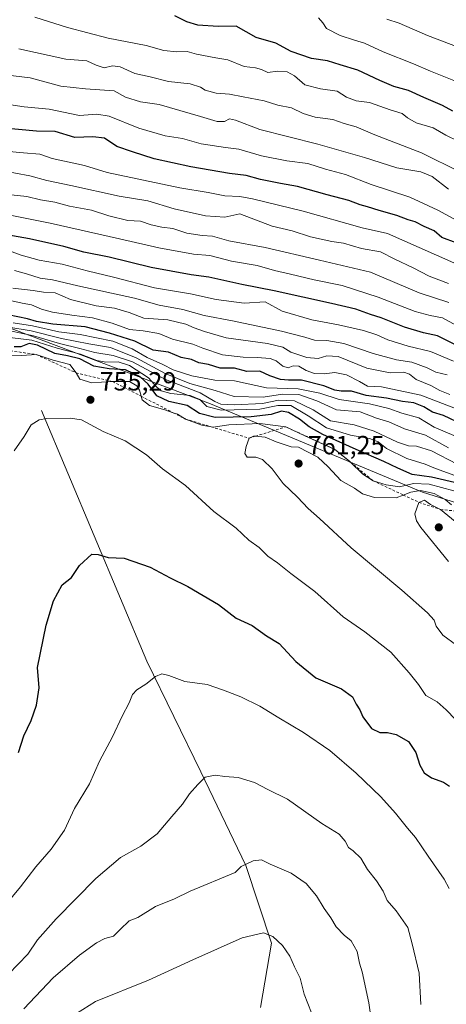
# Model space of a CAD drawing. Units: metres. Extents: x 556281 to 559715, y 4728661 to 4731003.
# Drawn here: x 559253 to 559415, y 4729087 to 4729462 of the extents above; entities that cross this region are included whole.
import ezdxf

# ---------------------------------------------------------------- set-up
doc = ezdxf.new("R2010")
doc.units = ezdxf.units.M
doc.header["$MEASUREMENT"] = 0
doc.linetypes.add('DGN Style 2', pattern=[1.648017, 0.98881, -0.659207])
for name, color, linetype, lineweight in [('Arbolado forestal CxS', 92, 'Continuous', 0), ('Corriente natural lineal', 142, 'Continuous', 13), ('Cultivos herbáceos CxS', 92, 'Continuous', 0), ('Curva de nivel maestra', 30, 'Continuous', 30), ('Curva de nivel normal', 30, 'Continuous', 0), ('Escarpado lineal', 30, 'DGN Style 2', 0), ('Punto de cota en terreno', 7, 'Continuous', 0), ('Rótulo de punto de cota en terreno', 7, 'Continuous', 0)]:
    doc.layers.add(name, color=color, linetype=linetype, lineweight=lineweight)
doc.styles.add('Style-Arial', font='txt')

# ---------------------------------------------------------------- blocks, each defined once
blk = doc.blocks.new('*U6')
at = {"layer": 'Arbolado forestal CxS', "color": 92, "linetype": 'Continuous', "lineweight": 0}
blk.add_polyline3d([(558845.6151, 4729371.7265, 768.0158), (558968.3273, 4729329.6559, 752.9669), (559053.6663, 4729364.4051, 728.6582), (559100.2649, 4729376.8105, 741.2139), (559116.5187, 4729379.4889, 742.9257), (559124.3653, 4729380.7821, 734.6069), (559162.5511, 4729372.1067, 736.4722), (559197.7465, 4729364.1109, 726.1606), (559325.6771, 4729315.7461, 743.8706), (559406.3891, 4729282.0695, 759.61), (559481.0863, 4729258.6003, 757.7421), (559522.7953, 4729229.0775, 766.8471), (559576.1631, 4729182.3997, 773.9004), (559672.8919, 4729104.0477, 748.5561), (559709.4316, 4729071.0584, 746.3462), (559712.73, 4728689.91, 705.4665), (558136.1842, 4728676.7612, 721.0341)], dxfattribs=at)
blk = doc.blocks.new('5PATER')
at = {"layer": 'Cultivos herbáceos CxS', "linetype": 'Continuous', "lineweight": 0}
h = blk.add_hatch(color=51, dxfattribs=at)
edge = h.paths.add_edge_path()
edge.add_ellipse((0, 0), major_axis=(-0.11, -0.111), ratio=0.999422, start_angle=0, end_angle=360)

msp = doc.modelspace()

# ---------------------------------------------------------------- linework, layer by layer
at = {"layer": 'Arbolado forestal CxS', "color": 92, "linetype": 'Continuous', "lineweight": 0}
for points in [[(558486.9283, 4729549.1609, 815.0728), (558520.2831, 4729520.8211, 802.3935), (558611.4931, 4729461.0645, 774.1408), (558650.3681, 4729435.8007, 768.1024), (558697.9829, 4729404.3573, 769.7708), (558732.7107, 4729378.1037, 779.1243), (558773.7811, 4729374.1193, 772.1033), (558827.0183, 4729378.1023, 762.5261), (558845.6151, 4729371.7265, 768.0158), (558968.3273, 4729329.6559, 752.9669), (559053.6663, 4729364.4051, 728.6582), (559100.2649, 4729376.8105, 741.2139), (559116.5187, 4729379.4889, 742.9257), (559124.3653, 4729380.7821, 734.6069), (559162.5511, 4729372.1067, 736.4722), (559197.7465, 4729364.1109, 726.1606), (559325.6771, 4729315.7461, 743.8706), (559406.3891, 4729282.0695, 759.61), (559481.0863, 4729258.6003, 757.7421), (559522.7953, 4729229.0775, 766.8471), (559576.1631, 4729182.3997, 773.9004), (559672.8919, 4729104.0477, 748.5561), (559709.4316, 4729071.0584, 746.3462)], [(559435.8669, 4729463.3039, 633.135), (559439.5707, 4729459.1957, 634.2653), (559475.5835, 4729452.7677, 633.5791), (559480.3781, 4729435.8831, 639.2791), (559486.0171, 4729431.5995, 640.53), (559544.5311, 4729387.1505, 652.1948), (559699.9931, 4729302.7337, 651.3591), (559707.4696, 4729297.7709, 652.444), (559709.4316, 4729071.0584, 746.3462), (559672.8919, 4729104.0477, 748.5561), (559576.1631, 4729182.3997, 773.9004), (559522.7953, 4729229.0775, 766.8471), (559481.0863, 4729258.6003, 757.7421), (559406.3891, 4729282.0695, 759.61), (559325.6771, 4729315.7461, 743.8706), (559197.7465, 4729364.1109, 726.1606), (559162.5511, 4729372.1067, 736.4722), (559124.3653, 4729380.7821, 734.6069), (559116.5187, 4729379.4889, 742.9257), (559100.2649, 4729376.8105, 741.2139), (559053.6663, 4729364.4051, 728.6582), (558968.3273, 4729329.6559, 752.9669), (558845.6151, 4729371.7265, 768.0158)]]:
    msp.add_polyline3d(points, dxfattribs=at)
at = {"layer": 'Corriente natural lineal', "color": 142, "linetype": 'Continuous', "lineweight": 13}
msp.add_polyline3d([(559261.4601, 4729313.1401, 755.2919), (559301.4501, 4729217.7401, 745.7463), (559322.0601, 4729175.5701, 740.4872), (559339.1701, 4729139.9101, 734.9608), (559349.0001, 4729110.2401, 729.7003), (559344.7201, 4729085.7701, 725.9712)], dxfattribs=at)
at = {"layer": 'Curva de nivel maestra', "color": 30, "linetype": 'Continuous', "lineweight": 30, "flags": 128}
for points, elevation in [([(559417.91, 4729427.1901), (559414.05, 4729429.3401), (559406.96, 4729432.3201), (559401.05, 4729434.9801), (559395.5, 4729436.6101), (559390.18, 4729438.8001), (559381.86, 4729442.7301), (559375.14, 4729444.8501), (559370.32, 4729446.3601), (559364.23, 4729447.2701), (559356.43, 4729449.8601), (559350.58, 4729453.0501), (559343.17, 4729455.2401), (559335.5, 4729459.5101), (559328.62, 4729459.3501), (559320.89, 4729459.8501), (559316.7, 4729461.1201), (559312.18, 4729463.4201)], 650), ([(559419.22, 4729376.9501), (559413.83, 4729379.0301), (559410.8, 4729381.5401), (559407.09, 4729383.2401), (559403.58, 4729385.0001), (559400.9, 4729385.7901), (559396.67, 4729387.4501), (559389.87, 4729389.3101), (559385.47, 4729390.7501), (559382.73, 4729391.4201), (559378.43, 4729393.0901), (559370.15, 4729395.2901), (559358.84, 4729398.5001), (559352.32, 4729399.5901), (559344.76, 4729401.1801), (559339.32, 4729402.6601), (559332.95, 4729403.4501), (559318.25, 4729405.9201), (559304.3, 4729409.0001), (559296.05, 4729411.6301), (559290.1, 4729413.7301), (559285.36, 4729416.9001), (559280.96, 4729417.3901), (559274.12, 4729417.1401), (559266.68, 4729419.3801), (559259.57, 4729419.6001), (559247.28, 4729420.7001)], 675), ([(559418.73, 4729338.3001), (559412.11, 4729341.6001), (559406.82, 4729342.7801), (559399.54, 4729344.8301), (559390.67, 4729348.4401), (559386.58, 4729349.7701), (559381.03, 4729351.7801), (559371.82, 4729353.8701), (559350.02, 4729358.7801), (559337.66, 4729361.1201), (559325.07, 4729363.9001), (559318.42, 4729364.8101), (559303.17, 4729367.5701), (559287.19, 4729371.5201), (559277.59, 4729373.4601), (559269.94, 4729375.5501), (559256.9, 4729378.5901), (559241.66, 4729381.1701)], 700), ([(559421.91, 4729307.7501), (559414.42, 4729311.2601), (559410.22, 4729312.5301), (559406.98, 4729314.5701), (559403.16, 4729316.1001), (559398.83, 4729316.6201), (559392.7, 4729317.9001), (559385, 4729318.8601), (559379.37, 4729320.5401), (559375.49, 4729320.5701), (559372.99, 4729320.9101), (559368.82, 4729322.4901), (559360.33, 4729324.7301), (559355.43, 4729324.7501), (559352.35, 4729324.9601), (559348.3, 4729326.3501), (559344.45, 4729328.1701), (559339.54, 4729328.0201), (559334.86, 4729329.2201), (559329.47, 4729329.2501), (559325.01, 4729330.6301), (559321.27, 4729331.3201), (559318.56, 4729332.6101), (559314.61, 4729333.3301), (559309.76, 4729335.3301), (559303.98, 4729336.1301), (559296.99, 4729339.5601), (559287.24, 4729342.6101), (559278, 4729345.0401), (559265.7, 4729346.0701), (559259.5, 4729347.0001), (559256.11, 4729348.0201), (559248.72, 4729349.6201)], 725), ([(559420.24, 4729285.3201), (559409.84, 4729287.7601), (559402.5, 4729288.7701), (559397.07, 4729291.2201), (559391.68, 4729293.7701), (559381.16, 4729298.2901), (559368.49, 4729304.0501), (559363.28, 4729306.8801), (559359.6, 4729309.9101), (559355.39, 4729312.4401), (559352.78, 4729312.8801), (559348.84, 4729311.6501), (559341.17, 4729310.7001), (559327.57, 4729310.5201), (559321.5, 4729312.0501), (559316.87, 4729315.1101), (559309.91, 4729316.5401), (559305.27, 4729318.7601), (559301.98, 4729323.1701), (559298.95, 4729326.0001), (559293.37, 4729328.6901), (559287.21, 4729329.0601), (559281.3, 4729330.0601), (559275.98, 4729332.7801), (559271.3, 4729334.0001), (559266.44, 4729334.8601), (559259.87, 4729338.0101), (559256.77, 4729338.6401), (559253.51, 4729337.4001), (559251.05, 4729337.3501)], 750), ([(559252.66, 4729182.9601), (559254.68, 4729189.2401), (559257.53, 4729195.1401), (559259.48, 4729200.8701), (559260.54, 4729207.5301), (559259.89, 4729215.2401), (559263.2, 4729231.4001), (559265.99, 4729240.6101), (559269.32, 4729246.7001), (559272.85, 4729249.5801), (559275.9, 4729254.1201), (559280.62, 4729258.4701), (559282.98, 4729258.3601), (559286.83, 4729257.2101), (559292.92, 4729256.9801), (559302.81, 4729253.5401), (559310.37, 4729249.4301), (559317.08, 4729246.1401), (559328.79, 4729239.2201), (559335.52, 4729234.0601), (559341.62, 4729231.2801), (559347.02, 4729227.3201), (559351.93, 4729224.3901), (559358.16, 4729217.6001), (559365.82, 4729211.3701), (559375.6, 4729207.1601), (559379.72, 4729204.0901), (559381.16, 4729201.3101), (559382.53, 4729199.2101), (559383.76, 4729196.5201), (559387, 4729192.0701), (559390.2, 4729190.5201), (559393.14, 4729190.5001), (559396.44, 4729189.7001), (559401.04, 4729187.0401), (559403.9, 4729182.9401), (559405.44, 4729178.0201), (559407.09, 4729175.1701), (559409.82, 4729173.2601), (559414.38, 4729171.5901), (559416.69, 4729170.1401)], 750)]:
    msp.add_lwpolyline(points, dxfattribs=dict(at, elevation=elevation))
at = {"layer": 'Curva de nivel normal', "color": 30, "linetype": 'Continuous', "lineweight": 0, "flags": 128}
for points, elevation in [([(559419.98, 4729415.7201), (559415.28, 4729418.0301), (559410.49, 4729420.8101), (559404.06, 4729422.7601), (559400.75, 4729424.5901), (559398.71, 4729426.2501), (559394.11, 4729427.6901), (559386.2, 4729430.5101), (559381.18, 4729431.1101), (559377.44, 4729432.5001), (559374, 4729434.7601), (559367.63, 4729435.6301), (559361.58, 4729437.2101), (559357.68, 4729440.6001), (559354.88, 4729442.0801), (559351.17, 4729442.3301), (559347.5, 4729441.8901), (559345.17, 4729443.0301), (559342.84, 4729443.6101), (559338.55, 4729444.1401), (559332.31, 4729446.7101), (559327.72, 4729447.4201), (559320.37, 4729448.9001), (559316.81, 4729449.8801), (559312.95, 4729449.7201), (559307.97, 4729450.2001), (559301.21, 4729452.1501), (559286.8, 4729454.9701), (559271.32, 4729459.0101), (559258.88, 4729462.9001)], 655), ([(559421.49, 4729437.5201), (559409.49, 4729442.3301), (559402.97, 4729445.2001), (559391.48, 4729449.7401), (559384.3, 4729453.1101), (559380.58, 4729454.1301), (559375.11, 4729455.9601), (559369.88, 4729458.6801), (559368.46, 4729460.8301), (559366.78, 4729462.7101)], 645), ([(559707.133, 4729336.6626), (559688.56, 4729339.6801), (559676.2, 4729343.5001), (559668.45, 4729348.6001), (559657.23, 4729358.9101), (559645.18, 4729368.8701), (559630.65, 4729377.4001), (559611.23, 4729387.3101), (559602.31, 4729392.7301), (559587.54, 4729399.6101), (559561.67, 4729409.2701), (559539.16, 4729418.9901), (559522.42, 4729424.0001), (559498.87, 4729428.9301), (559482.7, 4729433.0901), (559458.89, 4729438.6101), (559448.06, 4729442.7301), (559443.34, 4729443.1801), (559434.29, 4729446.0301), (559408.27, 4729455.9601), (559397.47, 4729460.6601), (559392.86, 4729462.1801)], 640), ([(559420.93, 4729403.9401), (559405.98, 4729411.3401), (559388.22, 4729418.2001), (559381.15, 4729421.1801), (559376.63, 4729422.5101), (559372.28, 4729424.0301), (559365.55, 4729424.9101), (559361.02, 4729426.3101), (559356.52, 4729428.3701), (559351.4, 4729429.4401), (559346.16, 4729431.1201), (559338.17, 4729432.5501), (559332.92, 4729433.6401), (559327.84, 4729433.9801), (559323.77, 4729435.1301), (559321.9, 4729436.3501), (559318.02, 4729437.5501), (559309.74, 4729438.4801), (559302.77, 4729440.2401), (559296.98, 4729441.4601), (559291.38, 4729444.0201), (559288.42, 4729444.4401), (559285.3, 4729443.6501), (559282.27, 4729444.6201), (559278.65, 4729446.3401), (559270.66, 4729447.0101), (559252.86, 4729450.8801)], 660), ([(559416.25, 4729397.4401), (559410.1, 4729402.2901), (559405.79, 4729404.0801), (559396.69, 4729405.5901), (559384.33, 4729409.5701), (559366.64, 4729414.6201), (559344.55, 4729420.1301), (559335.21, 4729423.6701), (559333.01, 4729424.1801), (559331.1, 4729423.2401), (559328.24, 4729423.2001), (559321.97, 4729425.1701), (559306.26, 4729429.7401), (559299.06, 4729430.7001), (559293.45, 4729432.5001), (559289.05, 4729434.9101), (559278.16, 4729435.6901), (559268.76, 4729436.6301), (559257.1, 4729439.8901), (559247.61, 4729440.9601)], 665), ([(559421.15, 4729384.6401), (559412.29, 4729389.4301), (559401.62, 4729394.3601), (559386.83, 4729399.2801), (559377.16, 4729403.0201), (559369.49, 4729405.0601), (559362.83, 4729407.2501), (559354.84, 4729408.2201), (559345.19, 4729410.1901), (559336.56, 4729412.7301), (559331.39, 4729413.3101), (559322.13, 4729414.7101), (559315.14, 4729416.7501), (559308.5, 4729417.7401), (559298.5, 4729420.6501), (559287.18, 4729425.2901), (559282.51, 4729426.0401), (559275.85, 4729425.4601), (559264.36, 4729427.9101), (559254.89, 4729428.7601), (559243.02, 4729430.5601)], 670), ([(559240.75, 4729412.5001), (559254.57, 4729411.2701), (559260.79, 4729410.8101), (559265.51, 4729409.0801), (559277.84, 4729406.5201), (559286.46, 4729403.7401), (559314.09, 4729397.9901), (559324.83, 4729396.2301), (559331.17, 4729394.9501), (559336.84, 4729394.6601), (559341.74, 4729393.7501), (559361.03, 4729389.0801), (559383.5, 4729382.7201), (559393.14, 4729380.6101), (559411.74, 4729372.2701), (559418.31, 4729369.4001)], 680), ([(559416.25, 4729361.4801), (559408.89, 4729364.2801), (559402.83, 4729367.4701), (559395.87, 4729370.7501), (559390.49, 4729373.5601), (559383.19, 4729374.8301), (559376.29, 4729376.8601), (559371.86, 4729377.5601), (559363.83, 4729379.2501), (559356.82, 4729381.5401), (559349.22, 4729383.3501), (559336.96, 4729388.0401), (559331.17, 4729386.7301), (559323.84, 4729387.2601), (559311.91, 4729389.9201), (559301.88, 4729393.0101), (559291.04, 4729394.7401), (559272.6, 4729398.8601), (559263.46, 4729400.7301), (559256.99, 4729402.5601), (559246.03, 4729404.6201)], 685), ([(559416.49, 4729354.2701), (559405.16, 4729358.0201), (559386.64, 4729365.8701), (559367.16, 4729370.3501), (559346.59, 4729375.1701), (559332.72, 4729377.7601), (559326.48, 4729379.5701), (559322.54, 4729379.7801), (559316.73, 4729380.7501), (559311.39, 4729382.4301), (559307.17, 4729382.9901), (559303.17, 4729383.9101), (559299.16, 4729385.2301), (559294.33, 4729385.5601), (559287, 4729387.2601), (559280.39, 4729389.4001), (559272.1, 4729390.9901), (559266.55, 4729392.5301), (559261.1, 4729393.4301), (559255.78, 4729394.6401), (559249.91, 4729395.2601)], 690), ([(559248.92, 4729387.6101), (559264.73, 4729384.4801), (559291.17, 4729378.4901), (559306.05, 4729375.0901), (559319.28, 4729372.6801), (559325.5, 4729372.1301), (559333.72, 4729369.9801), (559343.54, 4729368.3201), (559350.08, 4729366.4501), (559356.18, 4729365.1301), (559365.22, 4729362.8801), (559375.85, 4729360.7201), (559389.6, 4729356.3201), (559403.57, 4729350.8801), (559409.3, 4729349.3601), (559413.97, 4729348.4701), (559422.2, 4729344.0101)], 695), ([(559418.16, 4729332.0001), (559409.49, 4729335.6201), (559401, 4729337.6201), (559393.19, 4729340.0801), (559389, 4729342.0201), (559383.97, 4729343.6601), (559374.39, 4729345.8201), (559364.26, 4729347.6501), (559352.99, 4729351.0101), (559346.51, 4729354.5501), (559338.54, 4729354.0101), (559327.84, 4729355.3701), (559318.16, 4729357.6201), (559304.48, 4729359.8601), (559288.84, 4729363.9901), (559278.84, 4729366.3801), (559269.33, 4729368.8401), (559260.56, 4729370.4401), (559253.7, 4729372.2501), (559248.84, 4729374.0301)], 705), ([(559415.83, 4729326.7301), (559411.48, 4729327.8001), (559408.23, 4729329.3501), (559402.36, 4729331.5601), (559396.5, 4729332.4301), (559387.61, 4729334.8401), (559376.48, 4729338.6701), (559369.98, 4729339.8001), (559365.31, 4729339.9601), (559361.62, 4729341.1401), (559352.8, 4729343.3801), (559334.08, 4729347.3001), (559323.27, 4729349.3801), (559315.22, 4729351.5801), (559306.26, 4729353.2901), (559296.84, 4729355.8801), (559275.25, 4729360.6101), (559265.56, 4729362.9001), (559260.89, 4729363.5201), (559255.67, 4729365.1601), (559251.2, 4729366.4401)], 710), ([(559250.53, 4729359.7701), (559258.23, 4729358.8301), (559262.22, 4729358.2501), (559266.6, 4729357.9801), (559272.42, 4729355.4301), (559282.18, 4729352.9701), (559289.18, 4729352.0801), (559294.84, 4729350.4901), (559300.32, 4729348.3401), (559309.44, 4729347.7101), (559316.32, 4729346.0801), (559319.5, 4729344.5901), (559323.5, 4729343.2401), (559331.72, 4729340.8701), (559347.42, 4729338.7301), (559353.25, 4729337.3001), (559356.36, 4729335.3801), (559362.45, 4729333.3601), (559366.67, 4729333.0201), (559369.97, 4729334.0301), (559374.27, 4729333.6701), (559385.19, 4729329.2501), (559394.05, 4729327.4401), (559399.36, 4729327.7101), (559401.45, 4729326.9901), (559403.97, 4729324.9901), (559409.6, 4729322.6601), (559413, 4729320.7301), (559416.83, 4729319.2201)], 715), ([(559428.82, 4729310.1701), (559405.82, 4729318.9801), (559390.83, 4729322.1601), (559385.49, 4729322.4301), (559382.49, 4729324.2601), (559377.47, 4729326.7801), (559373.11, 4729327.6001), (559368.99, 4729327.1201), (559365.28, 4729327.2101), (559362.15, 4729328.3601), (559359.32, 4729329.9801), (559357.17, 4729330.1101), (559355.23, 4729329.4601), (559353.27, 4729329.9901), (559350.72, 4729332.0501), (559348.38, 4729332.9501), (559343.5, 4729333.4001), (559338.17, 4729333.4301), (559330.3, 4729334.4001), (559322.83, 4729336.8801), (559319.04, 4729338.4201), (559311.27, 4729340.3201), (559306.04, 4729342.4201), (559300.12, 4729343.5001), (559294.96, 4729344.0101), (559288.36, 4729346.4001), (559280.79, 4729348.5001), (559273.03, 4729349.4001), (559265.59, 4729350.6301), (559261.38, 4729351.7501), (559257.64, 4729353.3401), (559254.06, 4729354.0501), (559250.08, 4729354.9501)], 720), ([(559245.21, 4729344.3801), (559258.38, 4729341.5901), (559268.22, 4729338.7201), (559276.07, 4729336.7801), (559281.67, 4729335.2101), (559288.75, 4729334.1301), (559296.08, 4729331.6301), (559308.56, 4729324.9401), (559321.84, 4729319.8901), (559327.44, 4729316.5501), (559329.62, 4729315.5901), (559334.79, 4729315.3201), (559345.51, 4729315.8801), (559351.65, 4729317.1101), (559357.76, 4729316.8601), (559364.78, 4729313.3601), (559371.39, 4729309.2801), (559380.38, 4729307.6901), (559388.02, 4729305.2501), (559396.94, 4729301.1501), (559401.12, 4729299.7401), (559404.18, 4729299.6301), (559409.87, 4729297.8201), (559419.55, 4729292.6801)], 740), ([(559416.36, 4729298.9901), (559407.49, 4729303.7501), (559399.51, 4729306.2001), (559393.57, 4729308.8101), (559388.88, 4729310.2801), (559382.65, 4729312.6601), (559373.7, 4729313.4001), (559366.15, 4729316.8301), (559359.33, 4729319.2501), (559353.17, 4729319.3201), (559345.84, 4729318.2701), (559334.76, 4729318.5201), (559327.55, 4729320.7501), (559317.88, 4729323.4901), (559308.53, 4729327.2301), (559297.5, 4729333.1901), (559287.68, 4729337.2001), (559279.5, 4729338.5001), (559269.01, 4729340.5801), (559257.51, 4729343.5001), (559248.18, 4729345.0401)], 735), ([(559422.49, 4729301.9101), (559410.83, 4729306.7501), (559404.96, 4729310.4001), (559398.49, 4729312.1901), (559393.54, 4729313.9401), (559386.27, 4729315.6401), (559374.67, 4729317.3001), (559367.35, 4729319.7201), (559359.08, 4729321.4001), (559347, 4729321.7601), (559334.85, 4729324.5001), (559327.39, 4729324.7701), (559318.62, 4729326.3301), (559311.54, 4729328.5901), (559307.58, 4729330.6301), (559301.62, 4729333.3401), (559295.94, 4729336.6501), (559288.54, 4729339.5801), (559276.1, 4729342.1401), (559268, 4729343.1401), (559257.95, 4729345.3701), (559250.63, 4729346.5201)], 730), ([(559420.12, 4729287.8701), (559411.4, 4729291.0201), (559407.47, 4729292.7601), (559400.4, 4729294.8301), (559392.71, 4729298.6701), (559389.56, 4729301.1601), (559386.25, 4729302.4501), (559378.98, 4729303.7401), (559369.86, 4729306.5701), (559362.92, 4729311.1601), (559356.29, 4729315.0101), (559351.31, 4729315.0601), (559344.46, 4729313.6301), (559329.84, 4729313.2501), (559324.36, 4729314.7401), (559321.68, 4729317.3601), (559317.95, 4729318.8201), (559310.59, 4729319.5901), (559306.95, 4729320.6701), (559305.34, 4729322.0101), (559302.17, 4729325.6001), (559294.96, 4729330.3301), (559290.63, 4729331.7001), (559285.95, 4729331.5301), (559282.48, 4729332.2101), (559276.27, 4729334.6101), (559267.35, 4729336.8801), (559257.72, 4729339.9701), (559246.26, 4729341.4001)], 745), ([(559418.28, 4729282.5501), (559409, 4729285.1301), (559402.99, 4729285.3401), (559397.65, 4729284.1201), (559392.56, 4729284.8201), (559387.58, 4729286.4101), (559383.66, 4729288.9101), (559379.003, 4729293.4836), (559378.64, 4729293.8401), (559373.09, 4729298.3601), (559361.6, 4729303.4601), (559354.35, 4729306.9501), (559344.52, 4729308.2101), (559332.72, 4729307.6901), (559326.72, 4729306.8401), (559325.9915, 4729306.9545), (559322.39, 4729307.5201), (559316.24, 4729309.9001), (559313.18, 4729311.7201), (559311.5591, 4729312.3114), (559308.41, 4729313.4601), (559302.58, 4729315.1001), (559299.71, 4729317.2201), (559299.3446, 4729318.6034), (559298.73, 4729320.9301), (559297.67, 4729322.5301), (559294.96, 4729324.1801), (559288.48, 4729324.2001), (559284.22, 4729323.9301), (559280.62, 4729323.6901), (559275.96, 4729325.0601), (559274.58, 4729327.5101), (559272.22, 4729330.6501), (559265.9, 4729332.2801), (559259.42, 4729334.4601), (559253.97, 4729334.1201), (559249.29, 4729334.2701)], 755), ([(559251.02, 4729297.7501), (559254.85, 4729303.2801), (559257.51, 4729307.6801), (559260.52, 4729309.5801), (559263.42, 4729310.1401), (559272.32, 4729310.2901), (559276.68, 4729309.6101), (559284.92, 4729305.1501), (559293.2, 4729301.6601), (559301.37, 4729296.2801), (559307.49, 4729290.8801), (559316.16, 4729284.5401), (559327.03, 4729274.7501), (559335.52, 4729268.3901), (559340.38, 4729263.7501), (559344.3, 4729260.9301), (559347.53, 4729257.7401), (559351.23, 4729255.1101), (559356.26, 4729251.0301), (559365.43, 4729244.1601), (559376.18, 4729234.5801), (559384.41, 4729228.8301), (559394.38, 4729221.1601), (559401.4, 4729213.1901), (559404.86, 4729208.8601), (559407.66, 4729204.6501), (559411.96, 4729202.1801), (559415.46, 4729199.2101), (559419.01, 4729195.5201)], 755), ([(559342.07, 4729303.4101), (559340.44, 4729302.5901), (559339.28, 4729299.4301), (559338.75, 4729296.8001), (559339.67, 4729295.3901), (559343.01, 4729295.3601), (559345.58, 4729294.5101), (559349.24, 4729290.9301), (559353.41, 4729285.2901), (559358.81, 4729280.1801), (559362.94, 4729275.8401), (559367.18, 4729272.0801), (559379.24, 4729260.8801), (559398.52, 4729244.7001), (559408.27, 4729236.1401), (559410.89, 4729233.2501), (559411.65, 4729230.9901), (559414.2, 4729227.6101), (559419.29, 4729223.7501)], 760), ([(559417.42, 4729277.2301), (559414.98, 4729279.2801), (559410.87, 4729281.5001), (559405.69, 4729282.7301), (559401.96, 4729282.0301), (559399.1103, 4729280.9716), (559396.36, 4729279.9501), (559388.18, 4729279.9601), (559383.57, 4729281.4401), (559380.51, 4729283.5201), (559375.33, 4729286.4601), (559370.5, 4729291.6701), (559366.61, 4729295.3601), (559359.18, 4729299.2401), (559356.42, 4729299.3601), (559350.74, 4729301.2301), (559346.5, 4729303.0401), (559342.8486, 4729303.3451), (559342.07, 4729303.4101)], 760), ([(559407.12, 4729279.0501), (559405.05, 4729278.1701), (559403.48, 4729273.8001), (559404.13, 4729271.0901), (559405.84, 4729268.5601), (559416.29, 4729255.6001)], 765), ([(559418.83, 4729270.9001), (559413.31, 4729275.4901), (559409.44, 4729277.4001), (559407.12, 4729279.0501)], 765), ([(559244.76, 4729121.4201), (559253.49, 4729131.6901), (559259.23, 4729139.4201), (559265.1, 4729146.0301), (559270.18, 4729153.3401), (559274, 4729161.6301), (559279.74, 4729170.9201), (559283.44, 4729179.5701), (559288.46, 4729188.9101), (559292.07, 4729196.7201), (559294.8, 4729201.8501), (559296.08, 4729204.9701), (559297.65, 4729206.8001), (559301.17, 4729208.9301), (559304.84, 4729211.7901), (559307.17, 4729212.9001), (559309.86, 4729212.2401), (559315.95, 4729209.9401), (559324.44, 4729208.8401), (559330.7, 4729206.6101), (559337.3, 4729204.0901), (559344.52, 4729200.6001), (559351.76, 4729196.0601), (559361.16, 4729190.5801), (559371.16, 4729183.7201), (559381.22, 4729175.0101), (559390.56, 4729166.0601), (559396.19, 4729159.8601), (559400.69, 4729154.0601), (559403.76, 4729150.5001), (559408.51, 4729143.4701), (559414.72, 4729134.7101), (559416.57, 4729131.1701)], 745), ([(559405.8, 4729086.9201), (559405.15, 4729098.9201), (559402.49, 4729110.0101), (559400.78, 4729116.2801), (559396.4, 4729122.5501), (559392.92, 4729126.5201), (559391.49, 4729130.0601), (559388.94, 4729134.0901), (559385.49, 4729138.3301), (559382.92, 4729142.7001), (559380.06, 4729145.4501), (559378.28, 4729146.7101), (559377.02, 4729149.2001), (559374.64, 4729151.7701), (559368.06, 4729155.8501), (559354.98, 4729165.1001), (559347.53, 4729168.8601), (559342.44, 4729171.5401), (559336.27, 4729173.4101), (559331.17, 4729173.8001), (559327.48, 4729174.3001), (559323.7, 4729173.5401), (559320.89, 4729170.6601), (559317.77, 4729167.1501), (559315.1, 4729163.2401), (559311, 4729158.5701), (559305.39, 4729151.9101), (559299.26, 4729147.2401), (559291.44, 4729142.8801), (559282.09, 4729134.9101), (559266.96, 4729119.5801), (559259.96, 4729111.5201), (559256.24, 4729106.1401), (559248.85, 4729098.5401)], 740), ([(559254.67, 4729085.2801), (559265.87, 4729097.0401), (559275.88, 4729105.7001), (559282.39, 4729110.4401), (559285.56, 4729112.0901), (559288.81, 4729112.9201), (559291.36, 4729115.5101), (559294.8, 4729118.7601), (559298.08, 4729120.1301), (559304.78, 4729124.2001), (559312.05, 4729127.2101), (559318, 4729130.0801), (559335.17, 4729137.1701), (559337.42, 4729139.5101), (559342, 4729141.7001), (559345.17, 4729142.0401), (559348.5, 4729140.3401), (559356.38, 4729136.9501), (559362.18, 4729133.0501), (559366.06, 4729128.3201), (559368.93, 4729123.5401), (559371.54, 4729119.9001), (559373.56, 4729116.5301), (559376.65, 4729113.3701), (559379.26, 4729111.1801), (559381.59, 4729107.1701), (559382.4, 4729102.6801), (559383.42, 4729099.3501), (559386.02, 4729087.5801), (559386.85, 4729081.3101)], 735), ([(559272.33, 4729081.9201), (559281.99, 4729088.1101), (559302.09, 4729096.1701), (559319.03, 4729103.9901), (559337.85, 4729112.3501), (559345.96, 4729114.2301), (559349.47, 4729112.8801), (559353.13, 4729109.3801), (559355.88, 4729105.2801), (559357.66, 4729101.2501), (559359.88, 4729096.9201), (559361.44, 4729090.8601), (559364.14, 4729083.7001)], 730)]:
    msp.add_lwpolyline(points, dxfattribs=dict(at, elevation=elevation))
at = {"layer": 'Escarpado lineal', "color": 30, "linetype": 'DGN Style 2', "lineweight": 0}
msp.add_polyline3d([(559239.7731, 4729337.3755, 753.1848), (559259.42, 4729334.4601, 753.2068), (559274.58, 4729327.5101, 755.0603), (559288.48, 4729324.2001, 753.084), (559299.3446, 4729318.6034, 754.8873), (559311.5591, 4729312.3114, 753.4863), (559316.24, 4729309.9001, 754.1012), (559325.9915, 4729306.9545, 753.7968), (559340.44, 4729302.5901, 758.9987), (559342.8486, 4729303.3451, 758.574), (559354.35, 4729306.9501, 754.1233), (559373.09, 4729298.3601, 754.6021), (559379.003, 4729293.4836, 756.1273), (559387.58, 4729286.4101, 755.3491), (559399.1103, 4729280.9716, 758.1447), (559405.05, 4729278.1701, 762.8549), (559413.31, 4729275.4901, 764.6066), (559429.15, 4729273.7501, 763.4389)], dxfattribs=at)

# ---------------------------------------------------------------- block references
at = {"layer": 'Arbolado forestal CxS', "color": 92, "linetype": 'Continuous', "lineweight": 0}
msp.add_blockref('*U6', (0, 0), dxfattribs=at)
at = {"layer": 'Punto de cota en terreno', "color": 7, "linetype": 'Continuous', "lineweight": 0, "xscale": 10, "yscale": 10, "zscale": 10}
for p in [(559280.05, 4729317.24, 755.29), (559359.26, 4729292.95, 761.25), (559412.61, 4729268.65, 766.09)]:
    msp.add_blockref('5PATER', p, dxfattribs=at)

# ---------------------------------------------------------------- texts
at = {"layer": 'Rótulo de punto de cota en terreno', "color": 7, "linetype": 'Continuous', "lineweight": 0, "style": 'Style-Arial'}
for s, p in [('755,29', (559283.5778, 4729320.7678)), ('761,25', (559362.7878, 4729296.4778))]:
    msp.add_text(s, height=7, dxfattribs=at).set_placement(p)

doc.saveas('drawing.dxf')
